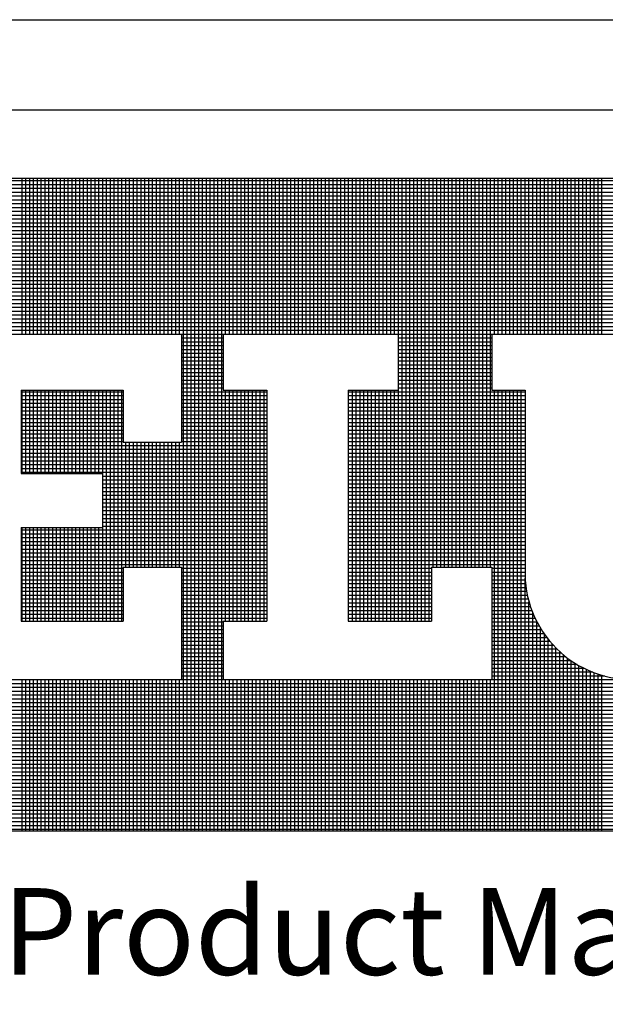
# Model space of a CAD drawing. Units: inches. Extents: x 0 to 63.8, y 0 to 41.2.
# Drawn here: x 49.9 to 51.4, y 2.4 to 5 of the extents above; entities that cross this region are included whole.
import ezdxf

# ---------------------------------------------------------------- set-up
doc = ezdxf.new("R2010")
doc.units = ezdxf.units.IN
doc.header["$LTSCALE"] = 2
doc.header["$MEASUREMENT"] = 0
doc.layers.get('0').update_dxf_attribs({"linetype": 'CONTINUOUS'})
doc.layers.add('VELUX_Border', color=5, linetype='CONTINUOUS')
doc.layers.add('VELUX_Text', color=1, linetype='CONTINUOUS')
doc.styles.add('Verdana', font='verdana.ttf')

msp = doc.modelspace()

# ---------------------------------------------------------------- linework, layer by layer
at = {"color": 7}
msp.add_line((47.0367, 4.7994), (62.6056, 4.7994), dxfattribs=at)
at = {"layer": 'VELUX_Border'}
msp.add_line((46.795, 5.0411), (62.8473, 5.0411), dxfattribs=at)
at = {"layer": 'VELUX_Text', "color": 240}
for p, q in [((48.149, 4.6161), (53.4171, 4.6161)), ((53.4171, 4.6087), (48.149, 4.6087)), ((53.4171, 4.5984), (48.149, 4.5984)), ((49.8764, 4.1979), (49.8764, 4.6161)), ((49.8867, 4.1979), (49.8867, 4.6161)), ((49.897, 4.1979), (49.897, 4.6161)), ((49.9073, 4.1979), (49.9073, 4.6161)), ((49.9176, 4.1979), (49.9176, 4.6161)), ((49.9279, 4.1979), (49.9279, 4.6161)), ((49.9382, 4.1979), (49.9382, 4.6161)), ((49.9485, 4.1979), (49.9485, 4.6161)), ((49.9588, 4.1979), (49.9588, 4.6161)), ((49.9691, 4.1979), (49.9691, 4.6161)), ((49.9794, 4.1979), (49.9794, 4.6161)), ((49.9897, 4.1979), (49.9897, 4.6161)), ((50, 4.1979), (50, 4.6161)), ((50.0103, 4.1979), (50.0103, 4.6161)), ((50.0206, 4.1979), (50.0206, 4.6161)), ((50.0309, 4.1979), (50.0309, 4.6161)), ((50.0412, 4.1979), (50.0412, 4.6161)), ((50.0515, 4.1979), (50.0515, 4.6161)), ((50.0618, 4.1979), (50.0618, 4.6161)), ((50.0721, 4.1979), (50.0721, 4.6161)), ((50.0824, 4.1979), (50.0824, 4.6161)), ((50.0927, 4.1979), (50.0927, 4.6161)), ((50.103, 4.1979), (50.103, 4.6161)), ((50.1133, 4.1979), (50.1133, 4.6161)), ((50.1236, 4.1979), (50.1236, 4.6161)), ((50.1339, 4.1979), (50.1339, 4.6161)), ((50.1442, 4.1979), (50.1442, 4.6161)), ((50.1545, 4.1979), (50.1545, 4.6161)), ((50.1647, 4.1979), (50.1647, 4.6161)), ((50.175, 4.1979), (50.175, 4.6161)), ((50.1853, 4.1979), (50.1853, 4.6161)), ((50.1956, 4.1979), (50.1956, 4.6161)), ((50.2059, 4.1979), (50.2059, 4.6161)), ((50.2162, 4.1979), (50.2162, 4.6161)), ((50.2265, 4.1979), (50.2265, 4.6161)), ((50.2368, 4.1979), (50.2368, 4.6161)), ((50.2471, 4.1979), (50.2471, 4.6161)), ((50.2574, 4.1979), (50.2574, 4.6161)), ((50.2677, 4.1979), (50.2677, 4.6161)), ((50.278, 4.1979), (50.278, 4.6161)), ((50.2883, 4.1979), (50.2883, 4.6161)), ((50.2986, 4.1979), (50.2986, 4.6161)), ((50.3089, 2.864), (50.3089, 4.6161)), ((50.3192, 2.864), (50.3192, 4.6161)), ((50.3295, 2.864), (50.3295, 4.6161)), ((50.3398, 2.864), (50.3398, 4.6161)), ((50.3501, 2.864), (50.3501, 4.6161)), ((50.3604, 2.864), (50.3604, 4.6161)), ((50.3707, 2.864), (50.3707, 4.6161)), ((50.381, 2.864), (50.381, 4.6161)), ((50.3913, 2.864), (50.3913, 4.6161)), ((50.4016, 2.864), (50.4016, 4.6161)), ((50.4119, 2.864), (50.4119, 4.6161)), ((50.4222, 4.1979), (50.4222, 4.6161)), ((50.4325, 4.1979), (50.4325, 4.6161)), ((50.4428, 4.1979), (50.4428, 4.6161)), ((50.4531, 4.1979), (50.4531, 4.6161)), ((50.4634, 4.1979), (50.4634, 4.6161)), ((50.4736, 4.1979), (50.4736, 4.6161)), ((50.4839, 4.1979), (50.4839, 4.6161)), ((50.4942, 4.1979), (50.4942, 4.6161)), ((50.5045, 4.1979), (50.5045, 4.6161)), ((50.5148, 4.1979), (50.5148, 4.6161)), ((50.5251, 4.1979), (50.5251, 4.6161)), ((50.5354, 4.1979), (50.5354, 4.6161)), ((50.5457, 4.1979), (50.5457, 4.6161)), ((50.556, 4.1979), (50.556, 4.6161)), ((50.5663, 4.1979), (50.5663, 4.6161)), ((50.5766, 4.1979), (50.5766, 4.6161)), ((50.5869, 4.1979), (50.5869, 4.6161)), ((50.5972, 4.1979), (50.5972, 4.6161)), ((50.6075, 4.1979), (50.6075, 4.6161)), ((50.6178, 4.1979), (50.6178, 4.6161)), ((50.6281, 4.1979), (50.6281, 4.6161)), ((50.6384, 4.1979), (50.6384, 4.6161)), ((50.6487, 4.1979), (50.6487, 4.6161)), ((50.659, 4.1979), (50.659, 4.6161)), ((50.6693, 4.1979), (50.6693, 4.6161)), ((50.6796, 4.1979), (50.6796, 4.6161)), ((50.6899, 4.1979), (50.6899, 4.6161)), ((50.7002, 4.1979), (50.7002, 4.6161)), ((50.7105, 4.1979), (50.7105, 4.6161)), ((50.7208, 4.1979), (50.7208, 4.6161)), ((50.7311, 4.1979), (50.7311, 4.6161)), ((50.7414, 4.1979), (50.7414, 4.6161)), ((50.7517, 4.1979), (50.7517, 4.6161)), ((50.762, 4.1979), (50.762, 4.6161)), ((50.7722, 4.1979), (50.7722, 4.6161)), ((50.7825, 4.1979), (50.7825, 4.6161)), ((50.7928, 4.1979), (50.7928, 4.6161)), ((50.8031, 4.1979), (50.8031, 4.6161)), ((50.8134, 4.1979), (50.8134, 4.6161)), ((50.8237, 4.1979), (50.8237, 4.6161)), ((50.834, 4.1979), (50.834, 4.6161)), ((50.8443, 4.1979), (50.8443, 4.6161)), ((50.8546, 4.1979), (50.8546, 4.6161)), ((50.8649, 4.1979), (50.8649, 4.6161)), ((50.8752, 4.1979), (50.8752, 4.6161)), ((50.8855, 3.4278), (50.8855, 4.6161)), ((50.8958, 3.4278), (50.8958, 4.6161)), ((50.9061, 3.4278), (50.9061, 4.6161)), ((50.9164, 3.4278), (50.9164, 4.6161)), ((50.9267, 3.4278), (50.9267, 4.6161)), ((50.937, 3.4278), (50.937, 4.6161)), ((50.9473, 3.4278), (50.9473, 4.6161)), ((50.9576, 3.4278), (50.9576, 4.6161)), ((50.9679, 3.4278), (50.9679, 4.6161)), ((50.9782, 3.5729), (50.9782, 4.6161)), ((50.9885, 3.5729), (50.9885, 4.6161)), ((50.9988, 3.5729), (50.9988, 4.6161)), ((51.0091, 3.5729), (51.0091, 4.6161)), ((51.0194, 3.5729), (51.0194, 4.6161)), ((51.0297, 3.5729), (51.0297, 4.6161)), ((51.04, 3.5729), (51.04, 4.6161)), ((51.0503, 3.5729), (51.0503, 4.6161)), ((51.0606, 3.5729), (51.0606, 4.6161)), ((51.0709, 3.5729), (51.0709, 4.6161)), ((51.0811, 3.5729), (51.0811, 4.6161)), ((51.0914, 3.5729), (51.0914, 4.6161)), ((51.1017, 3.5729), (51.1017, 4.6161)), ((51.112, 3.5729), (51.112, 4.6161)), ((51.1223, 3.5729), (51.1223, 4.6161)), ((51.1326, 3.5729), (51.1326, 4.6161)), ((51.1429, 4.1979), (51.1429, 4.6161)), ((51.1532, 4.1979), (51.1532, 4.6161)), ((51.1635, 4.1979), (51.1635, 4.6161)), ((51.1738, 4.1979), (51.1738, 4.6161)), ((51.1841, 4.1979), (51.1841, 4.6161)), ((51.1944, 4.1979), (51.1944, 4.6161)), ((51.2047, 4.1979), (51.2047, 4.6161)), ((51.215, 4.1979), (51.215, 4.6161)), ((51.2253, 4.1979), (51.2253, 4.6161)), ((51.2356, 4.1979), (51.2356, 4.6161)), ((51.2459, 4.1979), (51.2459, 4.6161)), ((51.2562, 4.1979), (51.2562, 4.6161)), ((51.2665, 4.1979), (51.2665, 4.6161)), ((51.2768, 4.1979), (51.2768, 4.6161)), ((51.2871, 4.1979), (51.2871, 4.6161)), ((51.2974, 4.1979), (51.2974, 4.6161)), ((51.3077, 4.1979), (51.3077, 4.6161)), ((51.318, 4.1979), (51.318, 4.6161)), ((51.3283, 4.1979), (51.3283, 4.6161)), ((51.3386, 4.1979), (51.3386, 4.6161)), ((51.3489, 4.1979), (51.3489, 4.6161)), ((51.3592, 4.1979), (51.3592, 4.6161)), ((51.3695, 4.1979), (51.3695, 4.6161)), ((51.3797, 4.1979), (51.3797, 4.6161)), ((51.39, 4.1979), (51.39, 4.6161)), ((51.4003, 4.1979), (51.4003, 4.6161)), ((51.4106, 4.1979), (51.4106, 4.6161)), ((51.4209, 4.1979), (51.4209, 4.6161)), ((51.4312, 4.1979), (51.4312, 4.6161)), ((53.4171, 4.5881), (48.149, 4.5881)), ((53.4171, 4.5778), (48.149, 4.5778)), ((53.4171, 4.5675), (48.149, 4.5675)), ((53.4171, 4.5572), (48.149, 4.5572)), ((53.4171, 4.5469), (48.149, 4.5469)), ((53.4171, 4.5366), (48.149, 4.5366)), ((53.4171, 4.5263), (48.149, 4.5263)), ((53.4171, 4.516), (48.149, 4.516)), ((53.4171, 4.5057), (48.149, 4.5057)), ((53.4171, 4.4954), (48.149, 4.4954)), ((53.4171, 4.4851), (48.149, 4.4851)), ((53.4171, 4.4748), (48.149, 4.4748)), ((53.4171, 4.4645), (48.149, 4.4645)), ((53.4171, 4.4542), (48.149, 4.4542)), ((53.4171, 4.4439), (48.149, 4.4439)), ((53.4171, 4.4336), (48.149, 4.4336)), ((53.4171, 4.4233), (48.149, 4.4233)), ((53.4171, 4.413), (48.149, 4.413)), ((53.4171, 4.4028), (48.149, 4.4028)), ((53.4171, 4.3925), (48.149, 4.3925)), ((53.4171, 4.3822), (48.149, 4.3822)), ((53.4171, 4.3719), (48.149, 4.3719)), ((53.4171, 4.3616), (48.149, 4.3616)), ((53.4171, 4.3513), (48.149, 4.3513)), ((53.4171, 4.341), (48.149, 4.341)), ((53.4171, 4.3307), (48.149, 4.3307)), ((53.4171, 4.3204), (48.149, 4.3204)), ((53.4171, 4.3101), (48.149, 4.3101)), ((53.4171, 4.2998), (48.149, 4.2998)), ((53.4171, 4.2895), (48.149, 4.2895)), ((53.4171, 4.2792), (48.149, 4.2792)), ((53.4171, 4.2689), (48.149, 4.2689)), ((53.4171, 4.2586), (48.149, 4.2586)), ((53.4171, 4.2483), (48.149, 4.2483)), ((53.4171, 4.238), (48.149, 4.238)), ((53.4171, 4.2277), (48.149, 4.2277)), ((53.4171, 4.2174), (48.149, 4.2174)), ((53.4171, 4.2071), (48.149, 4.2071)), ((49.5556, 4.1979), (50.3038, 4.1979)), ((50.3038, 4.1979), (50.3038, 3.9077)), ((50.4155, 4.1968), (50.3038, 4.1968)), ((50.4155, 4.1865), (50.3038, 4.1865)), ((50.4155, 4.1762), (50.3038, 4.1762)), ((50.4155, 4.1979), (50.4155, 4.0473)), ((50.4155, 4.1979), (50.8845, 4.1979)), ((50.8845, 4.1979), (50.8845, 4.0473)), ((51.1358, 4.1968), (50.8845, 4.1968)), ((51.1358, 4.1865), (50.8845, 4.1865)), ((51.1358, 4.1762), (50.8845, 4.1762)), ((51.1358, 4.1979), (51.5266, 4.1979)), ((51.1358, 4.1979), (51.1358, 4.0473)), ((50.4155, 4.1659), (50.3038, 4.1659)), ((50.4155, 4.1556), (50.3038, 4.1556)), ((51.1358, 4.1659), (50.8845, 4.1659)), ((51.1358, 4.1556), (50.8845, 4.1556)), ((50.4155, 4.1453), (50.3038, 4.1453)), ((50.4155, 4.135), (50.3038, 4.135)), ((50.4155, 4.1247), (50.3038, 4.1247)), ((51.1358, 4.1453), (50.8845, 4.1453)), ((51.1358, 4.135), (50.8845, 4.135)), ((51.1358, 4.1247), (50.8845, 4.1247)), ((50.4155, 4.1144), (50.3038, 4.1144)), ((50.4155, 4.1042), (50.3038, 4.1042)), ((51.1358, 4.1144), (50.8845, 4.1144)), ((51.1358, 4.1042), (50.8845, 4.1042)), ((50.4155, 4.0939), (50.3038, 4.0939)), ((50.4155, 4.0836), (50.3038, 4.0836)), ((50.4155, 4.0733), (50.3038, 4.0733)), ((51.1358, 4.0939), (50.8845, 4.0939)), ((51.1358, 4.0836), (50.8845, 4.0836)), ((51.1358, 4.0733), (50.8845, 4.0733)), ((49.8739, 4.0473), (50.1475, 4.0473)), ((49.8739, 4.0473), (49.8739, 3.824)), ((50.1475, 4.0424), (49.8739, 4.0424)), ((49.8764, 3.824), (49.8764, 4.0473)), ((49.8867, 3.824), (49.8867, 4.0473)), ((49.897, 3.824), (49.897, 4.0473)), ((49.9073, 3.824), (49.9073, 4.0473)), ((49.9176, 3.824), (49.9176, 4.0473)), ((49.9279, 3.824), (49.9279, 4.0473)), ((49.9382, 3.824), (49.9382, 4.0473)), ((49.9485, 3.824), (49.9485, 4.0473)), ((49.9588, 3.824), (49.9588, 4.0473)), ((49.9691, 3.824), (49.9691, 4.0473)), ((49.9794, 3.824), (49.9794, 4.0473)), ((49.9897, 3.824), (49.9897, 4.0473)), ((50, 3.824), (50, 4.0473)), ((50.0103, 3.824), (50.0103, 4.0473)), ((50.0206, 3.824), (50.0206, 4.0473)), ((50.0309, 3.824), (50.0309, 4.0473)), ((50.0412, 3.824), (50.0412, 4.0473)), ((50.0515, 3.824), (50.0515, 4.0473)), ((50.0618, 3.824), (50.0618, 4.0473)), ((50.0721, 3.824), (50.0721, 4.0473)), ((50.0824, 3.824), (50.0824, 4.0473)), ((50.0927, 3.4278), (50.0927, 4.0473)), ((50.103, 3.4278), (50.103, 4.0473)), ((50.1133, 3.4278), (50.1133, 4.0473)), ((50.1236, 3.4278), (50.1236, 4.0473)), ((50.1339, 3.4278), (50.1339, 4.0473)), ((50.1442, 3.4278), (50.1442, 4.0473)), ((50.1475, 4.0473), (50.1475, 3.9077)), ((50.4155, 4.063), (50.3038, 4.063)), ((50.4155, 4.0527), (50.3038, 4.0527)), ((50.5328, 4.0424), (50.3038, 4.0424)), ((50.4155, 4.0473), (50.5328, 4.0473)), ((50.4222, 3.4278), (50.4222, 4.0473)), ((50.4325, 3.4278), (50.4325, 4.0473)), ((50.4428, 3.4278), (50.4428, 4.0473)), ((50.4531, 3.4278), (50.4531, 4.0473)), ((50.4634, 3.4278), (50.4634, 4.0473)), ((50.4736, 3.4278), (50.4736, 4.0473)), ((50.4839, 3.4278), (50.4839, 4.0473)), ((50.4942, 3.4278), (50.4942, 4.0473)), ((50.5045, 3.4278), (50.5045, 4.0473)), ((50.5148, 3.4278), (50.5148, 4.0473)), ((50.5251, 3.4278), (50.5251, 4.0473)), ((50.5328, 4.0473), (50.5328, 3.4278)), ((50.7505, 4.0473), (50.7505, 3.4278)), ((50.7505, 4.0473), (50.8845, 4.0473)), ((51.2251, 4.0424), (50.7505, 4.0424)), ((50.7517, 3.4278), (50.7517, 4.0473)), ((50.762, 3.4278), (50.762, 4.0473)), ((50.7722, 3.4278), (50.7722, 4.0473)), ((50.7825, 3.4278), (50.7825, 4.0473)), ((50.7928, 3.4278), (50.7928, 4.0473)), ((50.8031, 3.4278), (50.8031, 4.0473)), ((50.8134, 3.4278), (50.8134, 4.0473)), ((50.8237, 3.4278), (50.8237, 4.0473)), ((50.834, 3.4278), (50.834, 4.0473)), ((50.8443, 3.4278), (50.8443, 4.0473)), ((50.8546, 3.4278), (50.8546, 4.0473)), ((50.8649, 3.4278), (50.8649, 4.0473)), ((50.8752, 3.4278), (50.8752, 4.0473)), ((51.1358, 4.063), (50.8845, 4.063)), ((51.1358, 4.0527), (50.8845, 4.0527)), ((51.1358, 4.0473), (51.2251, 4.0473)), ((51.1429, 2.864), (51.1429, 4.0473)), ((51.1532, 2.864), (51.1532, 4.0473)), ((51.1635, 2.864), (51.1635, 4.0473)), ((51.1738, 2.864), (51.1738, 4.0473)), ((51.1841, 2.864), (51.1841, 4.0473)), ((51.1944, 2.864), (51.1944, 4.0473)), ((51.2047, 2.864), (51.2047, 4.0473)), ((51.215, 2.864), (51.215, 4.0473)), ((51.2251, 4.0473), (51.2251, 3.5673)), ((50.1475, 4.0321), (49.8739, 4.0321)), ((50.1475, 4.0218), (49.8739, 4.0218)), ((50.5328, 4.0321), (50.3038, 4.0321)), ((50.5328, 4.0218), (50.3038, 4.0218)), ((51.2251, 4.0321), (50.7505, 4.0321)), ((51.2251, 4.0218), (50.7505, 4.0218)), ((50.1475, 4.0115), (49.8739, 4.0115)), ((50.1475, 4.0012), (49.8739, 4.0012)), ((50.1475, 3.9909), (49.8739, 3.9909)), ((50.5328, 4.0115), (50.3038, 4.0115)), ((50.5328, 4.0012), (50.3038, 4.0012)), ((50.5328, 3.9909), (50.3038, 3.9909)), ((51.2251, 4.0115), (50.7505, 4.0115)), ((51.2251, 4.0012), (50.7505, 4.0012)), ((51.2251, 3.9909), (50.7505, 3.9909)), ((50.1475, 3.9806), (49.8739, 3.9806)), ((50.1475, 3.9703), (49.8739, 3.9703)), ((50.5328, 3.9806), (50.3038, 3.9806)), ((50.5328, 3.9703), (50.3038, 3.9703)), ((51.2251, 3.9806), (50.7505, 3.9806)), ((51.2251, 3.9703), (50.7505, 3.9703)), ((50.1475, 3.96), (49.8739, 3.96)), ((50.1475, 3.9497), (49.8739, 3.9497)), ((50.1475, 3.9394), (49.8739, 3.9394)), ((50.5328, 3.96), (50.3038, 3.96)), ((50.5328, 3.9497), (50.3038, 3.9497)), ((50.5328, 3.9394), (50.3038, 3.9394)), ((51.2251, 3.96), (50.7505, 3.96)), ((51.2251, 3.9497), (50.7505, 3.9497)), ((51.2251, 3.9394), (50.7505, 3.9394)), ((50.1475, 3.9291), (49.8739, 3.9291)), ((50.1475, 3.9188), (49.8739, 3.9188)), ((50.5328, 3.9291), (50.3038, 3.9291)), ((50.5328, 3.9188), (50.3038, 3.9188)), ((51.2251, 3.9291), (50.7505, 3.9291)), ((51.2251, 3.9188), (50.7505, 3.9188)), ((50.1475, 3.9085), (49.8739, 3.9085)), ((50.5328, 3.8982), (49.8739, 3.8982)), ((50.5328, 3.8879), (49.8739, 3.8879)), ((50.1475, 3.9077), (50.3038, 3.9077)), ((50.1545, 3.5729), (50.1545, 3.9077)), ((50.1647, 3.5729), (50.1647, 3.9077)), ((50.175, 3.5729), (50.175, 3.9077)), ((50.1853, 3.5729), (50.1853, 3.9077)), ((50.1956, 3.5729), (50.1956, 3.9077)), ((50.2059, 3.5729), (50.2059, 3.9077)), ((50.2162, 3.5729), (50.2162, 3.9077)), ((50.2265, 3.5729), (50.2265, 3.9077)), ((50.2368, 3.5729), (50.2368, 3.9077)), ((50.2471, 3.5729), (50.2471, 3.9077)), ((50.2574, 3.5729), (50.2574, 3.9077)), ((50.2677, 3.5729), (50.2677, 3.9077)), ((50.278, 3.5729), (50.278, 3.9077)), ((50.2883, 3.5729), (50.2883, 3.9077)), ((50.2986, 3.5729), (50.2986, 3.9077)), ((50.5328, 3.9085), (50.3038, 3.9085)), ((51.2251, 3.9085), (50.7505, 3.9085)), ((51.2251, 3.8982), (50.7505, 3.8982)), ((51.2251, 3.8879), (50.7505, 3.8879)), ((50.5328, 3.8776), (49.8739, 3.8776)), ((50.5328, 3.8673), (49.8739, 3.8673)), ((50.5328, 3.857), (49.8739, 3.857)), ((51.2251, 3.8776), (50.7505, 3.8776)), ((51.2251, 3.8673), (50.7505, 3.8673)), ((51.2251, 3.857), (50.7505, 3.857)), ((50.5328, 3.8467), (49.8739, 3.8467)), ((50.5328, 3.8364), (49.8739, 3.8364)), ((51.2251, 3.8467), (50.7505, 3.8467)), ((51.2251, 3.8364), (50.7505, 3.8364)), ((50.5328, 3.8261), (49.8739, 3.8261)), ((49.8739, 3.824), (50.0917, 3.824)), ((50.0917, 3.824), (50.0917, 3.6789)), ((50.5328, 3.8158), (50.0917, 3.8158)), ((50.5328, 3.8055), (50.0917, 3.8055)), ((51.2251, 3.8261), (50.7505, 3.8261)), ((51.2251, 3.8158), (50.7505, 3.8158)), ((51.2251, 3.8055), (50.7505, 3.8055)), ((50.5328, 3.7953), (50.0917, 3.7953)), ((50.5328, 3.785), (50.0917, 3.785)), ((51.2251, 3.7953), (50.7505, 3.7953)), ((51.2251, 3.785), (50.7505, 3.785)), ((50.5328, 3.7747), (50.0917, 3.7747)), ((50.5328, 3.7644), (50.0917, 3.7644)), ((50.5328, 3.7541), (50.0917, 3.7541)), ((51.2251, 3.7747), (50.7505, 3.7747)), ((51.2251, 3.7644), (50.7505, 3.7644)), ((51.2251, 3.7541), (50.7505, 3.7541)), ((50.5328, 3.7438), (50.0917, 3.7438)), ((50.5328, 3.7335), (50.0917, 3.7335)), ((51.2251, 3.7438), (50.7505, 3.7438)), ((51.2251, 3.7335), (50.7505, 3.7335)), ((50.5328, 3.7232), (50.0917, 3.7232)), ((50.5328, 3.7129), (50.0917, 3.7129)), ((50.5328, 3.7026), (50.0917, 3.7026)), ((51.2251, 3.7232), (50.7505, 3.7232)), ((51.2251, 3.7129), (50.7505, 3.7129)), ((51.2251, 3.7026), (50.7505, 3.7026)), ((49.8739, 3.6789), (50.0917, 3.6789)), ((49.8739, 3.6789), (49.8739, 3.4278)), ((50.5328, 3.6717), (49.8739, 3.6717)), ((49.8764, 3.4278), (49.8764, 3.6789)), ((49.8867, 3.4278), (49.8867, 3.6789)), ((49.897, 3.4278), (49.897, 3.6789)), ((49.9073, 3.4278), (49.9073, 3.6789)), ((49.9176, 3.4278), (49.9176, 3.6789)), ((49.9279, 3.4278), (49.9279, 3.6789)), ((49.9382, 3.4278), (49.9382, 3.6789)), ((49.9485, 3.4278), (49.9485, 3.6789)), ((49.9588, 3.4278), (49.9588, 3.6789)), ((49.9691, 3.4278), (49.9691, 3.6789)), ((49.9794, 3.4278), (49.9794, 3.6789)), ((49.9897, 3.4278), (49.9897, 3.6789)), ((50, 3.4278), (50, 3.6789)), ((50.0103, 3.4278), (50.0103, 3.6789)), ((50.0206, 3.4278), (50.0206, 3.6789)), ((50.0309, 3.4278), (50.0309, 3.6789)), ((50.0412, 3.4278), (50.0412, 3.6789)), ((50.0515, 3.4278), (50.0515, 3.6789)), ((50.0618, 3.4278), (50.0618, 3.6789)), ((50.0721, 3.4278), (50.0721, 3.6789)), ((50.0824, 3.4278), (50.0824, 3.6789)), ((50.5328, 3.6923), (50.0917, 3.6923)), ((50.5328, 3.682), (50.0917, 3.682)), ((51.2251, 3.6923), (50.7505, 3.6923)), ((51.2251, 3.682), (50.7505, 3.682)), ((51.2251, 3.6717), (50.7505, 3.6717)), ((50.5328, 3.6614), (49.8739, 3.6614)), ((50.5328, 3.6511), (49.8739, 3.6511)), ((51.2251, 3.6614), (50.7505, 3.6614)), ((51.2251, 3.6511), (50.7505, 3.6511)), ((50.5328, 3.6408), (49.8739, 3.6408)), ((50.5328, 3.6305), (49.8739, 3.6305)), ((50.5328, 3.6202), (49.8739, 3.6202)), ((51.2251, 3.6408), (50.7505, 3.6408)), ((51.2251, 3.6305), (50.7505, 3.6305)), ((51.2251, 3.6202), (50.7505, 3.6202)), ((50.5328, 3.6099), (49.8739, 3.6099)), ((50.5328, 3.5996), (49.8739, 3.5996)), ((51.2251, 3.6099), (50.7505, 3.6099)), ((51.2251, 3.5996), (50.7505, 3.5996)), ((50.5328, 3.5893), (49.8739, 3.5893)), ((50.5328, 3.579), (49.8739, 3.579)), ((50.1475, 3.5687), (49.8739, 3.5687)), ((50.1475, 3.5729), (50.1475, 3.4278)), ((50.1475, 3.5729), (50.3038, 3.5729)), ((50.3038, 3.5729), (50.3038, 3.2715)), ((50.5328, 3.5687), (50.3038, 3.5687)), ((51.2251, 3.5893), (50.7505, 3.5893)), ((51.2251, 3.579), (50.7505, 3.579)), ((50.9739, 3.5687), (50.7505, 3.5687)), ((50.9739, 3.5729), (50.9739, 3.4278)), ((50.9739, 3.5729), (51.1358, 3.5729)), ((51.1358, 3.5729), (51.1358, 3.2715)), ((51.2251, 3.5687), (51.1358, 3.5687)), ((50.1475, 3.5584), (49.8739, 3.5584)), ((50.1475, 3.5481), (49.8739, 3.5481)), ((50.5328, 3.5584), (50.3038, 3.5584)), ((50.5328, 3.5481), (50.3038, 3.5481)), ((50.9739, 3.5584), (50.7505, 3.5584)), ((50.9739, 3.5481), (50.7505, 3.5481)), ((51.2249, 3.5584), (51.1358, 3.5584)), ((51.2251, 3.5481), (51.1358, 3.5481)), ((51.2253, 2.864), (51.2253, 3.5427)), ((50.1475, 3.5378), (49.8739, 3.5378)), ((50.1475, 3.5275), (49.8739, 3.5275)), ((50.1475, 3.5172), (49.8739, 3.5172)), ((50.5328, 3.5378), (50.3038, 3.5378)), ((50.5328, 3.5275), (50.3038, 3.5275)), ((50.5328, 3.5172), (50.3038, 3.5172)), ((50.9739, 3.5378), (50.7505, 3.5378)), ((50.9739, 3.5275), (50.7505, 3.5275)), ((50.9739, 3.5172), (50.7505, 3.5172)), ((51.2256, 3.5378), (51.1358, 3.5378)), ((51.2265, 3.5275), (51.1358, 3.5275)), ((51.2277, 3.5172), (51.1358, 3.5172)), ((50.1475, 3.5069), (49.8739, 3.5069)), ((50.1475, 3.4967), (49.8739, 3.4967)), ((50.5328, 3.5069), (50.3038, 3.5069)), ((50.5328, 3.4967), (50.3038, 3.4967)), ((50.9739, 3.5069), (50.7505, 3.5069)), ((50.9739, 3.4967), (50.7505, 3.4967)), ((51.2294, 3.5069), (51.1358, 3.5069)), ((51.2314, 3.4967), (51.1358, 3.4967)), ((50.1475, 3.4864), (49.8739, 3.4864)), ((50.1475, 3.4761), (49.8739, 3.4761)), ((50.1475, 3.4658), (49.8739, 3.4658)), ((50.5328, 3.4864), (50.3038, 3.4864)), ((50.5328, 3.4761), (50.3038, 3.4761)), ((50.5328, 3.4658), (50.3038, 3.4658)), ((50.9739, 3.4864), (50.7505, 3.4864)), ((50.9739, 3.4761), (50.7505, 3.4761)), ((50.9739, 3.4658), (50.7505, 3.4658)), ((51.2338, 3.4864), (51.1358, 3.4864)), ((51.2367, 3.4761), (51.1358, 3.4761)), ((51.2399, 3.4658), (51.1358, 3.4658)), ((51.2356, 2.864), (51.2356, 3.4798)), ((50.1475, 3.4555), (49.8739, 3.4555)), ((50.1475, 3.4452), (49.8739, 3.4452)), ((50.1475, 3.4349), (49.8739, 3.4349)), ((50.5328, 3.4555), (50.3038, 3.4555)), ((50.5328, 3.4452), (50.3038, 3.4452)), ((50.5328, 3.4349), (50.3038, 3.4349)), ((50.9739, 3.4555), (50.7505, 3.4555)), ((50.9739, 3.4452), (50.7505, 3.4452)), ((50.9739, 3.4349), (50.7505, 3.4349)), ((51.2436, 3.4555), (51.1358, 3.4555)), ((51.2478, 3.4452), (51.1358, 3.4452)), ((51.2524, 3.4349), (51.1358, 3.4349)), ((51.2459, 2.864), (51.2459, 3.4497)), ((49.8739, 3.4278), (50.1475, 3.4278)), ((50.4155, 3.4246), (50.3038, 3.4246)), ((50.4155, 3.4143), (50.3038, 3.4143)), ((50.4155, 3.4278), (50.4155, 3.2715)), ((50.4155, 3.4278), (50.5328, 3.4278)), ((50.7505, 3.4278), (50.9739, 3.4278)), ((51.2575, 3.4246), (51.1358, 3.4246)), ((51.2632, 3.4143), (51.1358, 3.4143)), ((51.2562, 2.864), (51.2562, 3.4272)), ((51.2665, 2.864), (51.2665, 3.4087)), ((50.4155, 3.404), (50.3038, 3.404)), ((50.4155, 3.3937), (50.3038, 3.3937)), ((50.4155, 3.3834), (50.3038, 3.3834)), ((51.2694, 3.404), (51.1358, 3.404)), ((51.2763, 3.3937), (51.1358, 3.3937)), ((51.2838, 3.3834), (51.1358, 3.3834)), ((51.2768, 2.864), (51.2768, 3.3929)), ((50.4155, 3.3731), (50.3038, 3.3731)), ((50.4155, 3.3628), (50.3038, 3.3628)), ((51.292, 3.3731), (51.1358, 3.3731)), ((51.3011, 3.3628), (51.1358, 3.3628)), ((51.2871, 2.864), (51.2871, 3.3792)), ((51.2974, 2.864), (51.2974, 3.3669)), ((51.3077, 2.864), (51.3077, 3.356)), ((50.4155, 3.3525), (50.3038, 3.3525)), ((50.4155, 3.3422), (50.3038, 3.3422)), ((50.4155, 3.3319), (50.3038, 3.3319)), ((51.3112, 3.3525), (51.1358, 3.3525)), ((51.3223, 3.3422), (51.1358, 3.3422)), ((51.3347, 3.3319), (51.1358, 3.3319)), ((51.318, 2.864), (51.318, 3.3461)), ((51.3283, 2.864), (51.3283, 3.3371)), ((51.3386, 2.864), (51.3386, 3.329)), ((50.4155, 3.3216), (50.3038, 3.3216)), ((50.4155, 3.3113), (50.3038, 3.3113)), ((51.3487, 3.3216), (51.1358, 3.3216)), ((51.3648, 3.3113), (51.1358, 3.3113)), ((51.3489, 2.864), (51.3489, 3.3215)), ((51.3592, 2.864), (51.3592, 3.3148)), ((51.3695, 2.864), (51.3695, 3.3086)), ((51.3797, 2.864), (51.3797, 3.303)), ((50.4155, 3.301), (50.3038, 3.301)), ((50.4155, 3.2907), (50.3038, 3.2907)), ((50.4155, 3.2804), (50.3038, 3.2804)), ((51.3837, 3.301), (51.1358, 3.301)), ((51.407, 3.2907), (51.1358, 3.2907)), ((51.4388, 3.2804), (51.1358, 3.2804)), ((51.39, 2.864), (51.39, 3.298)), ((51.4003, 2.864), (51.4003, 3.2934)), ((51.4106, 2.864), (51.4106, 3.2893)), ((51.4209, 2.864), (51.4209, 3.2857)), ((51.4312, 2.864), (51.4312, 3.2825)), ((53.4171, 3.2701), (48.149, 3.2701)), ((53.4171, 3.2598), (48.149, 3.2598)), ((53.4171, 3.2495), (48.149, 3.2495)), ((49.5556, 3.2715), (50.3038, 3.2715)), ((49.8764, 2.864), (49.8764, 3.2715)), ((49.8867, 2.864), (49.8867, 3.2715)), ((49.897, 2.864), (49.897, 3.2715)), ((49.9073, 2.864), (49.9073, 3.2715)), ((49.9176, 2.864), (49.9176, 3.2715)), ((49.9279, 2.864), (49.9279, 3.2715)), ((49.9382, 2.864), (49.9382, 3.2715)), ((49.9485, 2.864), (49.9485, 3.2715)), ((49.9588, 2.864), (49.9588, 3.2715)), ((49.9691, 2.864), (49.9691, 3.2715)), ((49.9794, 2.864), (49.9794, 3.2715)), ((49.9897, 2.864), (49.9897, 3.2715)), ((50, 2.864), (50, 3.2715)), ((50.0103, 2.864), (50.0103, 3.2715)), ((50.0206, 2.864), (50.0206, 3.2715)), ((50.0309, 2.864), (50.0309, 3.2715)), ((50.0412, 2.864), (50.0412, 3.2715)), ((50.0515, 2.864), (50.0515, 3.2715)), ((50.0618, 2.864), (50.0618, 3.2715)), ((50.0721, 2.864), (50.0721, 3.2715)), ((50.0824, 2.864), (50.0824, 3.2715)), ((50.0927, 2.864), (50.0927, 3.2715)), ((50.103, 2.864), (50.103, 3.2715)), ((50.1133, 2.864), (50.1133, 3.2715)), ((50.1236, 2.864), (50.1236, 3.2715)), ((50.1339, 2.864), (50.1339, 3.2715)), ((50.1442, 2.864), (50.1442, 3.2715)), ((50.1545, 2.864), (50.1545, 3.2715)), ((50.1647, 2.864), (50.1647, 3.2715)), ((50.175, 2.864), (50.175, 3.2715)), ((50.1853, 2.864), (50.1853, 3.2715)), ((50.1956, 2.864), (50.1956, 3.2715)), ((50.2059, 2.864), (50.2059, 3.2715)), ((50.2162, 2.864), (50.2162, 3.2715)), ((50.2265, 2.864), (50.2265, 3.2715)), ((50.2368, 2.864), (50.2368, 3.2715)), ((50.2471, 2.864), (50.2471, 3.2715)), ((50.2574, 2.864), (50.2574, 3.2715)), ((50.2677, 2.864), (50.2677, 3.2715)), ((50.278, 2.864), (50.278, 3.2715)), ((50.2883, 2.864), (50.2883, 3.2715)), ((50.2986, 2.864), (50.2986, 3.2715)), ((50.4155, 3.2715), (51.1358, 3.2715)), ((50.4222, 2.864), (50.4222, 3.2715)), ((50.4325, 2.864), (50.4325, 3.2715)), ((50.4428, 2.864), (50.4428, 3.2715)), ((50.4531, 2.864), (50.4531, 3.2715)), ((50.4634, 2.864), (50.4634, 3.2715)), ((50.4736, 2.864), (50.4736, 3.2715)), ((50.4839, 2.864), (50.4839, 3.2715)), ((50.4942, 2.864), (50.4942, 3.2715)), ((50.5045, 2.864), (50.5045, 3.2715)), ((50.5148, 2.864), (50.5148, 3.2715)), ((50.5251, 2.864), (50.5251, 3.2715)), ((50.5354, 2.864), (50.5354, 3.2715)), ((50.5457, 2.864), (50.5457, 3.2715)), ((50.556, 2.864), (50.556, 3.2715)), ((50.5663, 2.864), (50.5663, 3.2715)), ((50.5766, 2.864), (50.5766, 3.2715)), ((50.5869, 2.864), (50.5869, 3.2715)), ((50.5972, 2.864), (50.5972, 3.2715)), ((50.6075, 2.864), (50.6075, 3.2715)), ((50.6178, 2.864), (50.6178, 3.2715)), ((50.6281, 2.864), (50.6281, 3.2715)), ((50.6384, 2.864), (50.6384, 3.2715)), ((50.6487, 2.864), (50.6487, 3.2715)), ((50.659, 2.864), (50.659, 3.2715)), ((50.6693, 2.864), (50.6693, 3.2715)), ((50.6796, 2.864), (50.6796, 3.2715)), ((50.6899, 2.864), (50.6899, 3.2715)), ((50.7002, 2.864), (50.7002, 3.2715)), ((50.7105, 2.864), (50.7105, 3.2715)), ((50.7208, 2.864), (50.7208, 3.2715)), ((50.7311, 2.864), (50.7311, 3.2715)), ((50.7414, 2.864), (50.7414, 3.2715)), ((50.7517, 2.864), (50.7517, 3.2715)), ((50.762, 2.864), (50.762, 3.2715)), ((50.7722, 2.864), (50.7722, 3.2715)), ((50.7825, 2.864), (50.7825, 3.2715)), ((50.7928, 2.864), (50.7928, 3.2715)), ((50.8031, 2.864), (50.8031, 3.2715)), ((50.8134, 2.864), (50.8134, 3.2715)), ((50.8237, 2.864), (50.8237, 3.2715)), ((50.834, 2.864), (50.834, 3.2715)), ((50.8443, 2.864), (50.8443, 3.2715)), ((50.8546, 2.864), (50.8546, 3.2715)), ((50.8649, 2.864), (50.8649, 3.2715)), ((50.8752, 2.864), (50.8752, 3.2715)), ((50.8855, 2.864), (50.8855, 3.2715)), ((50.8958, 2.864), (50.8958, 3.2715)), ((50.9061, 2.864), (50.9061, 3.2715)), ((50.9164, 2.864), (50.9164, 3.2715)), ((50.9267, 2.864), (50.9267, 3.2715)), ((50.937, 2.864), (50.937, 3.2715)), ((50.9473, 2.864), (50.9473, 3.2715)), ((50.9576, 2.864), (50.9576, 3.2715)), ((50.9679, 2.864), (50.9679, 3.2715)), ((50.9782, 2.864), (50.9782, 3.2715)), ((50.9885, 2.864), (50.9885, 3.2715)), ((50.9988, 2.864), (50.9988, 3.2715)), ((51.0091, 2.864), (51.0091, 3.2715)), ((51.0194, 2.864), (51.0194, 3.2715)), ((51.0297, 2.864), (51.0297, 3.2715)), ((51.04, 2.864), (51.04, 3.2715)), ((51.0503, 2.864), (51.0503, 3.2715)), ((51.0606, 2.864), (51.0606, 3.2715)), ((51.0709, 2.864), (51.0709, 3.2715)), ((51.0811, 2.864), (51.0811, 3.2715)), ((51.0914, 2.864), (51.0914, 3.2715)), ((51.1017, 2.864), (51.1017, 3.2715)), ((51.112, 2.864), (51.112, 3.2715)), ((51.1223, 2.864), (51.1223, 3.2715)), ((51.1326, 2.864), (51.1326, 3.2715)), ((53.4171, 3.2392), (48.149, 3.2392)), ((53.4171, 3.2289), (48.149, 3.2289)), ((53.4171, 3.2186), (48.149, 3.2186)), ((53.4171, 3.2083), (48.149, 3.2083)), ((53.4171, 3.198), (48.149, 3.198)), ((53.4171, 3.1878), (48.149, 3.1878)), ((53.4171, 3.1775), (48.149, 3.1775)), ((53.4171, 3.1672), (48.149, 3.1672)), ((53.4171, 3.1569), (48.149, 3.1569)), ((53.4171, 3.1466), (48.149, 3.1466)), ((53.4171, 3.1363), (48.149, 3.1363)), ((53.4171, 3.126), (48.149, 3.126)), ((53.4171, 3.1157), (48.149, 3.1157)), ((53.4171, 3.1054), (48.149, 3.1054)), ((53.4171, 3.0951), (48.149, 3.0951)), ((53.4171, 3.0848), (48.149, 3.0848)), ((53.4171, 3.0745), (48.149, 3.0745)), ((53.4171, 3.0642), (48.149, 3.0642)), ((53.4171, 3.0539), (48.149, 3.0539)), ((53.4171, 3.0436), (48.149, 3.0436)), ((53.4171, 3.0333), (48.149, 3.0333)), ((53.4171, 3.023), (48.149, 3.023)), ((53.4171, 3.0127), (48.149, 3.0127)), ((53.4171, 3.0024), (48.149, 3.0024)), ((53.4171, 2.9921), (48.149, 2.9921)), ((53.4171, 2.9818), (48.149, 2.9818)), ((53.4171, 2.9715), (48.149, 2.9715)), ((53.4171, 2.9612), (48.149, 2.9612)), ((53.4171, 2.9509), (48.149, 2.9509)), ((53.4171, 2.9406), (48.149, 2.9406)), ((53.4171, 2.9303), (48.149, 2.9303)), ((53.4171, 2.92), (48.149, 2.92)), ((53.4171, 2.9097), (48.149, 2.9097)), ((53.4171, 2.8994), (48.149, 2.8994)), ((53.4171, 2.8892), (48.149, 2.8892)), ((53.4171, 2.8789), (48.149, 2.8789)), ((53.4171, 2.8686), (48.149, 2.8686)), ((53.4171, 2.864), (48.149, 2.864))]:
    msp.add_line(p, q, dxfattribs=at)
msp.add_arc((51.5109, 3.5572), 0.286, 177.9719, 272.6054, dxfattribs=at)

# ---------------------------------------------------------------- texts
at = {"color": 7, "style": 'Verdana'}
msp.add_text('Sky-Global Product Management', height=0.232459, dxfattribs=at).set_placement((48.1479, 2.4792))

doc.saveas('drawing.dxf')
